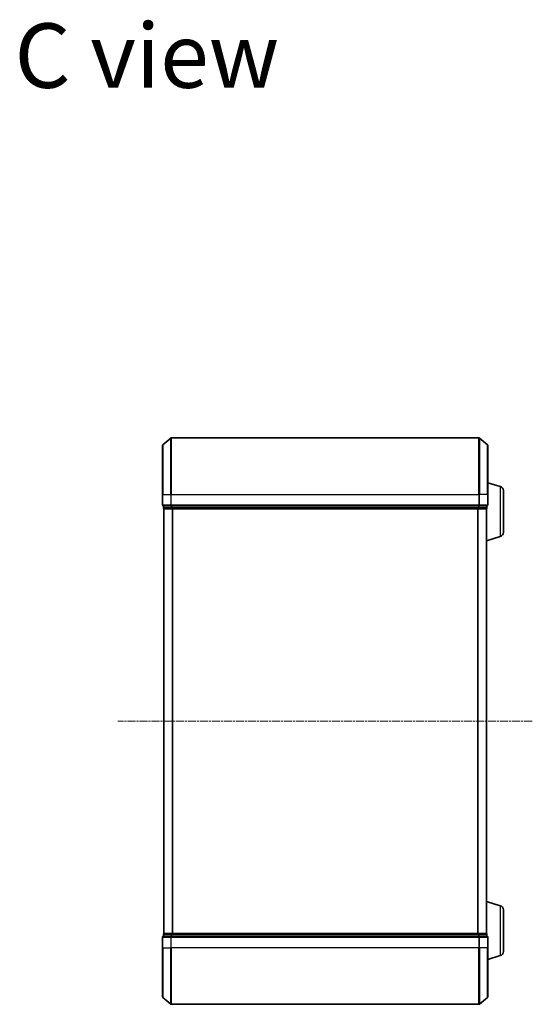
# Model space of a CAD drawing. Units: millimetres. Extents: x 7 to 7877, y 4 to 1830.
# Drawn here: x 1686 to 1867, y 1009 to 1357 of the extents above; entities that cross this region are included whole.
import ezdxf

# ---------------------------------------------------------------- set-up
doc = ezdxf.new("R2010")
doc.units = ezdxf.units.MM
doc.header["$LTSCALE"] = 0.5
doc.linetypes.add('CHAIN', pattern=[0.3543, 0.2362, -0.0295, 0.0591, -0.0295])
for name, color, linetype, lineweight in [('Centerline (ISO)', 131, 'Continuous', 18), ('Symbol (ISO)', 7, 'Continuous', 18), ('Visible (ISO)', 7, 'Continuous', 35), ('Visible Narrow (ISO)', 7, 'Continuous', 25)]:
    doc.layers.add(name, color=color, linetype=linetype, lineweight=lineweight)
doc.styles.add('Note Text (TK)', font='MS PGothic.ttf')

msp = doc.modelspace()

# ---------------------------------------------------------------- linework, layer by layer
at = {"layer": 'Centerline (ISO)', "linetype": 'CHAIN', "ltscale": 23.990969}
msp.add_line((1867.2311, 1109.2774), (1720.7311, 1109.2774), dxfattribs=at)
at = {"layer": 'Visible (ISO)'}
for p, q in [((1736.4811, 1189.2774), (1736.4811, 1206.6369)), ((1736.5891, 1206.8673), (1739.3977, 1209.2079)), ((1848.3725, 1209.2774), (1739.5898, 1209.2774)), ((1851.3732, 1206.8673), (1848.5646, 1209.2079)), ((1851.4811, 1206.6369), (1851.4811, 1189.2774)), ((1855.9122, 1192.0981), (1851.4811, 1193.4274)), ((1736.4811, 1189.2774), (1736.4811, 1185.5774)), ((1851.4811, 1185.5774), (1851.4811, 1189.2774)), ((1856.9811, 1190.6613), (1856.9811, 1175.8934)), ((1736.7811, 1185.2774), (1736.7811, 1184.5774)), ((1736.7811, 1185.2774), (1739.5898, 1185.2774)), ((1736.9811, 1184.2774), (1737.0811, 1184.2774)), ((1736.9811, 1184.2774), (1736.9811, 1034.2774)), ((1737.0811, 1184.2774), (1739.7708, 1184.2774)), ((1739.5898, 1185.2774), (1848.3725, 1185.2774)), ((1739.7708, 1184.2774), (1848.1915, 1184.2774)), ((1848.1915, 1184.2774), (1850.8811, 1184.2774)), ((1848.3725, 1185.2774), (1851.1811, 1185.2774)), ((1850.8811, 1184.2774), (1850.9811, 1184.2774)), ((1850.9811, 1184.2945), (1850.9811, 1184.2774)), ((1850.9811, 1034.2774), (1850.9811, 1184.2774)), ((1851.1811, 1184.5774), (1851.1811, 1185.2774)), ((1855.9122, 1174.4567), (1850.9811, 1172.9774)), ((1855.9122, 1044.0981), (1850.9811, 1045.5774)), ((1856.9811, 1042.6613), (1856.9811, 1027.8934)), ((1736.4811, 1032.9774), (1736.4811, 1029.2774)), ((1736.7811, 1033.9774), (1736.7811, 1033.2774)), ((1739.5898, 1033.2774), (1736.7811, 1033.2774)), ((1737.0811, 1034.2774), (1736.9811, 1034.2774)), ((1739.7708, 1034.2774), (1737.0811, 1034.2774)), ((1848.3725, 1033.2774), (1739.5898, 1033.2774)), ((1848.1915, 1034.2774), (1739.7708, 1034.2774)), ((1850.8811, 1034.2774), (1848.1915, 1034.2774)), ((1851.1811, 1033.2774), (1848.3725, 1033.2774)), ((1850.9811, 1034.2774), (1850.8811, 1034.2774)), ((1850.9811, 1034.2774), (1850.9811, 1034.2602)), ((1851.1811, 1033.2774), (1851.1811, 1033.9774)), ((1851.4811, 1029.2774), (1851.4811, 1032.9774)), ((1736.4811, 1011.9179), (1736.4811, 1029.2774)), ((1851.4811, 1029.2774), (1851.4811, 1011.9179)), ((1855.9122, 1026.4567), (1851.4811, 1025.1274)), ((1736.5891, 1011.6874), (1739.3977, 1009.3469)), ((1739.5898, 1009.2774), (1848.3725, 1009.2774)), ((1851.3732, 1011.6874), (1848.5646, 1009.3469))]:
    msp.add_line(p, q, dxfattribs=at)
for centre, radius, start, end in [((1736.7811, 1206.6369), 0.3, 129.805571, 180), ((1739.5898, 1208.9774), 0.3, 90, 129.805571), ((1848.3725, 1208.9774), 0.3, 50.194429, 90), ((1851.1811, 1206.6369), 0.3, 0, 50.194429), ((1855.4811, 1190.6613), 1.5, 0, 73.300756), ((1736.7811, 1185.5774), 0.3, 180, 270), ((1737.0811, 1184.5774), 0.3, 180, 270), ((1850.8811, 1184.5774), 0.3, 270, 0), ((1851.1811, 1185.5774), 0.3, 270, 0), ((1855.4811, 1175.8934), 1.5, 286.699244, 0), ((1855.4811, 1042.6613), 1.5, 0, 73.300756), ((1736.7811, 1032.9774), 0.3, 90, 180), ((1737.0811, 1033.9774), 0.3, 90, 180), ((1850.8811, 1033.9774), 0.3, 0, 90), ((1851.1811, 1032.9774), 0.3, 0, 90), ((1855.4811, 1027.8934), 1.5, 286.699244, 0), ((1736.7811, 1011.9179), 0.3, 180, 230.194429), ((1851.1811, 1011.9179), 0.3, 309.805571, 0), ((1739.5898, 1009.5774), 0.3, 230.194429, 270), ((1848.3725, 1009.5774), 0.3, 270, 309.805571)]:
    msp.add_arc(centre, radius, start, end, dxfattribs=at)
at = {"layer": 'Visible Narrow (ISO)'}
for p, q in [((1736.5891, 1206.8673), (1736.5891, 1189.2774)), ((1739.3977, 1189.2774), (1739.3977, 1209.2079)), ((1739.5898, 1209.2774), (1739.5898, 1189.2774)), ((1848.3725, 1189.2774), (1848.3725, 1209.2774)), ((1848.5646, 1209.2079), (1848.5646, 1189.2774)), ((1851.3732, 1189.2774), (1851.3732, 1206.8673)), ((1736.5891, 1189.2774), (1736.4811, 1189.2774)), ((1736.5891, 1185.5774), (1736.5891, 1189.2774)), ((1736.5891, 1189.2774), (1739.3977, 1189.2774)), ((1739.3977, 1189.2774), (1739.3977, 1185.5774)), ((1739.3977, 1189.2774), (1739.5898, 1189.2774)), ((1739.5898, 1185.5774), (1739.5898, 1189.2774)), ((1739.5898, 1189.2774), (1848.3725, 1189.2774)), ((1848.3725, 1189.2774), (1848.3725, 1185.5774)), ((1848.5646, 1189.2774), (1848.3725, 1189.2774)), ((1848.5646, 1185.5774), (1848.5646, 1189.2774)), ((1851.3732, 1189.2774), (1848.5646, 1189.2774)), ((1851.3732, 1189.2774), (1851.3732, 1185.5774)), ((1851.3732, 1189.2774), (1851.4811, 1189.2774)), ((1855.9122, 1192.0981), (1855.9122, 1174.4567)), ((1736.4811, 1185.5774), (1736.5891, 1185.5774)), ((1739.3977, 1185.5774), (1736.5891, 1185.5774)), ((1736.7811, 1184.5774), (1736.8891, 1184.5774)), ((1736.8891, 1184.5774), (1736.8891, 1185.2774)), ((1739.5787, 1184.5774), (1736.8891, 1184.5774)), ((1737.0891, 1034.2774), (1737.0891, 1184.2774)), ((1739.3977, 1185.5774), (1739.5898, 1185.5774)), ((1739.5787, 1185.2774), (1739.5787, 1184.5774)), ((1739.5787, 1184.5774), (1739.7708, 1184.5774)), ((1739.5898, 1185.2774), (1739.5898, 1185.5774)), ((1848.3725, 1185.5774), (1739.5898, 1185.5774)), ((1739.7708, 1184.5774), (1739.7708, 1185.2774)), ((1848.1915, 1184.5774), (1739.7708, 1184.5774)), ((1739.7708, 1184.2774), (1739.7708, 1184.5774)), ((1739.8977, 1184.2774), (1739.8977, 1034.2774)), ((1740.0898, 1034.2774), (1740.0898, 1184.2774)), ((1847.8725, 1184.2774), (1847.8725, 1034.2774)), ((1848.0646, 1034.2774), (1848.0646, 1184.2774)), ((1848.1915, 1185.2774), (1848.1915, 1184.5774)), ((1848.1915, 1184.5774), (1848.1915, 1184.2774)), ((1848.1915, 1184.5774), (1848.3836, 1184.5774)), ((1848.3725, 1185.5774), (1848.3725, 1185.2774)), ((1848.3725, 1185.5774), (1848.5646, 1185.5774)), ((1848.3836, 1184.5774), (1848.3836, 1185.2774)), ((1851.0732, 1184.5774), (1848.3836, 1184.5774)), ((1851.3732, 1185.5774), (1848.5646, 1185.5774)), ((1850.8732, 1184.2774), (1850.8732, 1034.2774)), ((1851.0732, 1185.2774), (1851.0732, 1184.5774)), ((1851.0732, 1184.5774), (1851.1811, 1184.5774)), ((1851.3732, 1185.5774), (1851.4811, 1185.5774)), ((1855.9122, 1044.0981), (1855.9122, 1026.4567)), ((1736.5891, 1032.9774), (1736.4811, 1032.9774)), ((1736.5891, 1029.2774), (1736.5891, 1032.9774)), ((1736.5891, 1032.9774), (1739.3977, 1032.9774)), ((1736.8891, 1033.9774), (1736.7811, 1033.9774)), ((1736.8891, 1033.9774), (1739.5787, 1033.9774)), ((1736.8891, 1033.2774), (1736.8891, 1033.9774)), ((1739.3977, 1032.9774), (1739.3977, 1029.2774)), ((1739.5898, 1032.9774), (1739.3977, 1032.9774)), ((1739.7708, 1033.9774), (1739.5787, 1033.9774)), ((1739.5787, 1033.9774), (1739.5787, 1033.2774)), ((1739.5898, 1032.9774), (1739.5898, 1033.2774)), ((1739.5898, 1029.2774), (1739.5898, 1032.9774)), ((1739.5898, 1032.9774), (1848.3725, 1032.9774)), ((1739.7708, 1033.9774), (1739.7708, 1034.2774)), ((1739.7708, 1033.9774), (1848.1915, 1033.9774)), ((1739.7708, 1033.2774), (1739.7708, 1033.9774)), ((1848.1915, 1034.2774), (1848.1915, 1033.9774)), ((1848.3836, 1033.9774), (1848.1915, 1033.9774)), ((1848.1915, 1033.9774), (1848.1915, 1033.2774)), ((1848.3725, 1033.2774), (1848.3725, 1032.9774)), ((1848.3725, 1032.9774), (1848.3725, 1029.2774)), ((1848.5646, 1032.9774), (1848.3725, 1032.9774)), ((1848.3836, 1033.9774), (1851.0732, 1033.9774)), ((1848.3836, 1033.2774), (1848.3836, 1033.9774)), ((1848.5646, 1029.2774), (1848.5646, 1032.9774)), ((1848.5646, 1032.9774), (1851.3732, 1032.9774)), ((1851.1811, 1033.9774), (1851.0732, 1033.9774)), ((1851.0732, 1033.9774), (1851.0732, 1033.2774)), ((1851.3732, 1032.9774), (1851.3732, 1029.2774)), ((1851.4811, 1032.9774), (1851.3732, 1032.9774)), ((1736.5891, 1029.2774), (1736.4811, 1029.2774)), ((1736.5891, 1029.2774), (1736.5891, 1011.6874)), ((1736.5891, 1029.2774), (1739.3977, 1029.2774)), ((1739.3977, 1029.2774), (1739.5898, 1029.2774)), ((1739.3977, 1009.3469), (1739.3977, 1029.2774)), ((1739.5898, 1029.2774), (1739.5898, 1009.2774)), ((1848.3725, 1029.2774), (1739.5898, 1029.2774)), ((1848.5646, 1029.2774), (1848.3725, 1029.2774)), ((1848.3725, 1009.2774), (1848.3725, 1029.2774)), ((1848.5646, 1029.2774), (1848.5646, 1009.3469)), ((1851.3732, 1029.2774), (1848.5646, 1029.2774)), ((1851.3732, 1029.2774), (1851.4811, 1029.2774)), ((1851.3732, 1011.6874), (1851.3732, 1029.2774))]:
    msp.add_line(p, q, dxfattribs=at)
for centre, major_axis, start_param, end_param in [((1736.7811, 1185.5774), (0, -0.3), 4.71238898, 6.28318531), ((1737.0811, 1184.5774), (0, -0.3), 4.71238898, 6.28318531), ((1739.5898, 1185.5774), (0, -0.3), 4.71238898, 6.28318531), ((1739.7708, 1184.5774), (0, -0.3), 4.71238898, 6.28318531), ((1848.1915, 1184.5774), (0, -0.3), 0, 1.57079633), ((1848.3725, 1185.5774), (0, -0.3), 0, 1.57079633), ((1850.8811, 1184.5774), (0, -0.3), 0, 1.57079633), ((1851.1811, 1185.5774), (0, -0.3), 0, 1.57079633), ((1736.7811, 1032.9774), (0, 0.3), 0, 1.57079633), ((1737.0811, 1033.9774), (0, 0.3), 0, 1.57079633), ((1739.5898, 1032.9774), (0, 0.3), 0, 1.57079633), ((1739.7708, 1033.9774), (0, 0.3), 0, 1.57079633), ((1848.1915, 1033.9774), (0, 0.3), 4.71238898, 6.28318531), ((1848.3725, 1032.9774), (0, 0.3), 4.71238898, 6.28318531), ((1850.8811, 1033.9774), (0, 0.3), 4.71238898, 6.28318531), ((1851.1811, 1032.9774), (0, 0.3), 4.71238898, 6.28318531)]:
    msp.add_ellipse(centre, major_axis=major_axis, ratio=0.6401844, start_param=start_param, end_param=end_param, dxfattribs=at)

# ---------------------------------------------------------------- texts
at = {"layer": 'Symbol (ISO)', "color": 7, "insert": (1684.1905, 1344.2827), "char_height": 22.75, "attachment_point": 4, "line_spacing_factor": 1.5, "style": 'Note Text (TK)'}
msp.add_mtext('\\fMS PGothic|b0|i0;{\\H22.7500;C view}', dxfattribs=at)

doc.saveas('drawing.dxf')
